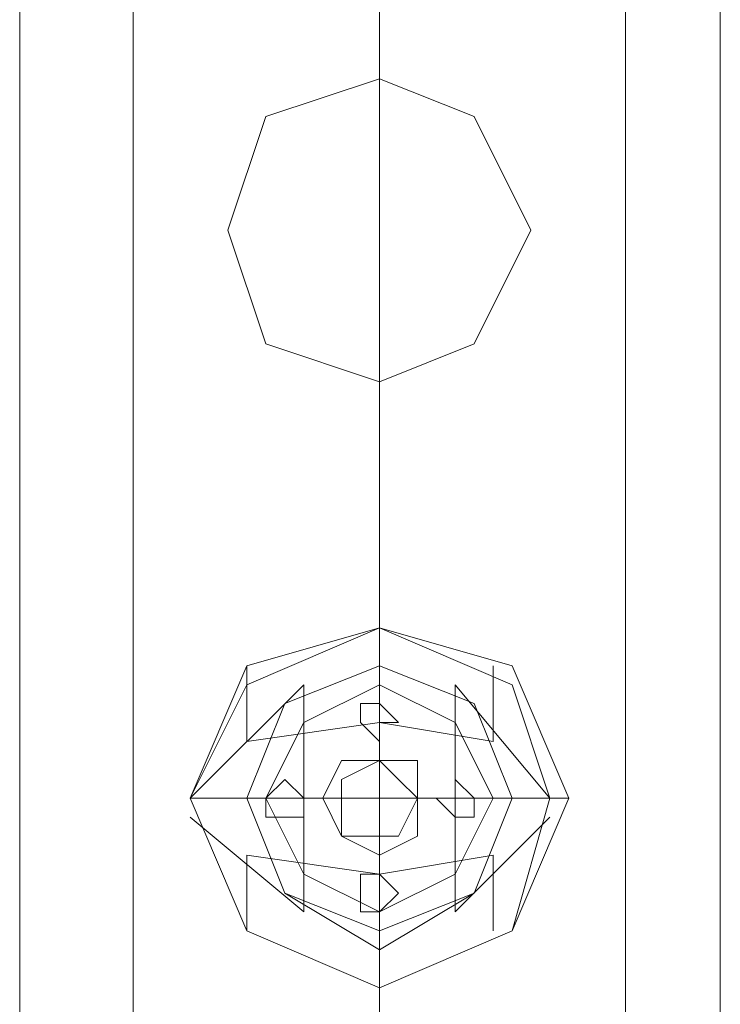
# Model space of a CAD drawing. Units: millimetres. Extents: x -1325 to 23262, y -7329 to 11113.
# Drawn here: x -26 to 34, y 3985 to 4070 of the extents above; entities that cross this region are included whole.
import ezdxf

# ---------------------------------------------------------------- set-up
doc = ezdxf.new("R2010")
doc.units = ezdxf.units.MM
doc.header["$MEASUREMENT"] = 0

# ---------------------------------------------------------------- blocks, each defined once
blk = doc.blocks.new('WMF0')
at = {"color": 7, "lineweight": 0}
for points in [[(4.521193, -2.656277), (4.521193, -8.268624)], [(4.521193, -8.268624), (4.521193, -2.656277)], [(4.543647, -4.367654), (4.543647, -6.557247)], [(4.543647, -6.557247), (4.543647, -4.367654)], [(4.532723, -4.660166), (4.532723, -4.658953)], [(4.532723, -4.660166), (4.532723, -4.658953)], [(4.532723, -4.660166), (4.532723, -4.658953)], [(4.532723, -4.660166), (4.532723, -4.658953)], [(4.532723, -4.660166), (4.532723, -4.658953)], [(4.532723, -4.660166), (4.532723, -4.658953)], [(4.532723, -4.660166), (4.532723, -4.658953)], [(4.532723, -4.660166), (4.532723, -4.658953)], [(4.528475, -4.662594), (4.528475, -4.660166)], [(4.528475, -4.662594), (4.528475, -4.660166)], [(4.528475, -4.662594), (4.528475, -4.660166)], [(4.528475, -4.662594), (4.528475, -4.660166)], [(4.528475, -4.662594), (4.528475, -4.660166)], [(4.528475, -4.662594), (4.528475, -4.660166)], [(4.528475, -4.662594), (4.528475, -4.660166)], [(4.528475, -4.662594), (4.528475, -4.660166)], [(4.532723, -4.668662), (4.532723, -4.664414), (4.532723, -4.660166)], [(4.532723, -4.668662), (4.532723, -4.664414), (4.532723, -4.660166)], [(4.532723, -4.668662), (4.532723, -4.664414), (4.532723, -4.660166)], [(4.532723, -4.668662), (4.532723, -4.664414), (4.532723, -4.660166)], [(4.536364, -4.662594), (4.536364, -4.660166)], [(4.536364, -4.662594), (4.536364, -4.660166)], [(4.536364, -4.662594), (4.536364, -4.660166)], [(4.536364, -4.662594), (4.536364, -4.660166)], [(4.536364, -4.662594), (4.536364, -4.660166)], [(4.536364, -4.662594), (4.536364, -4.660166)], [(4.536364, -4.662594), (4.536364, -4.660166)], [(4.536364, -4.662594), (4.536364, -4.660166)], [(4.530296, -4.660773), (4.526655, -4.664414)], [(4.530296, -4.660773), (4.526655, -4.664414)], [(4.526655, -4.664414), (4.530296, -4.660773)], [(4.530296, -4.660773), (4.526655, -4.664414)], [(4.530296, -4.660773), (4.526655, -4.664414)], [(4.530296, -4.660773), (4.526655, -4.664414)], [(4.526655, -4.664414), (4.530296, -4.660773)], [(4.530296, -4.660773), (4.526655, -4.664414)], [(4.530296, -4.668056), (4.530296, -4.664414), (4.530296, -4.660773)], [(4.530296, -4.668056), (4.530296, -4.664414), (4.530296, -4.660773)], [(4.530296, -4.668056), (4.530296, -4.664414), (4.530296, -4.660773)], [(4.530296, -4.668056), (4.530296, -4.664414), (4.530296, -4.660773)], [(4.532723, -4.660773), (4.532723, -4.663201)], [(4.532723, -4.660773), (4.532723, -4.663201)], [(4.532723, -4.660773), (4.532723, -4.663201)], [(4.532723, -4.660773), (4.532723, -4.663201)], [(4.535151, -4.668056), (4.535151, -4.664414), (4.535151, -4.660773)], [(4.538185, -4.664414), (4.535151, -4.660773)], [(4.538185, -4.664414), (4.535151, -4.660773)], [(4.535151, -4.668056), (4.535151, -4.664414), (4.535151, -4.660773)], [(4.535151, -4.660773), (4.538185, -4.664414)], [(4.538185, -4.664414), (4.535151, -4.660773)], [(4.535151, -4.668056), (4.535151, -4.664414), (4.535151, -4.660773)], [(4.538185, -4.664414), (4.535151, -4.660773)], [(4.538185, -4.664414), (4.535151, -4.660773)], [(4.535151, -4.668056), (4.535151, -4.664414), (4.535151, -4.660773)], [(4.535151, -4.660773), (4.538185, -4.664414)], [(4.538185, -4.664414), (4.535151, -4.660773)], [(4.536364, -4.662594), (4.532723, -4.661987), (4.528475, -4.662594)], [(4.536364, -4.662594), (4.532723, -4.661987), (4.528475, -4.662594)], [(4.536364, -4.662594), (4.532723, -4.661987), (4.528475, -4.662594)], [(4.536364, -4.662594), (4.532723, -4.661987), (4.528475, -4.662594)], [(4.528475, -4.664414), (4.526655, -4.664414)], [(4.528475, -4.664414), (4.526655, -4.664414)], [(4.526655, -4.664414), (4.528475, -4.664414)], [(4.528475, -4.664414), (4.526655, -4.664414)], [(4.528475, -4.664414), (4.526655, -4.664414)], [(4.528475, -4.664414), (4.526655, -4.664414)], [(4.526655, -4.664414), (4.528475, -4.664414)], [(4.528475, -4.664414), (4.526655, -4.664414)], [(4.536971, -4.664414), (4.532723, -4.664414), (4.528475, -4.664414)], [(4.536971, -4.664414), (4.532723, -4.664414), (4.528475, -4.664414)], [(4.536971, -4.664414), (4.532723, -4.664414), (4.528475, -4.664414)], [(4.536971, -4.664414), (4.532723, -4.664414), (4.528475, -4.664414)], [(4.529082, -4.664414), (4.531509, -4.664414)], [(4.529082, -4.664414), (4.531509, -4.664414)], [(4.529082, -4.664414), (4.531509, -4.664414)], [(4.529082, -4.664414), (4.531509, -4.664414)], [(4.536364, -4.664414), (4.533937, -4.664414)], [(4.536364, -4.664414), (4.533937, -4.664414)], [(4.536364, -4.664414), (4.533937, -4.664414)], [(4.536364, -4.664414), (4.533937, -4.664414)], [(4.538185, -4.664414), (4.536971, -4.664414)], [(4.538185, -4.664414), (4.536971, -4.664414)], [(4.536971, -4.664414), (4.538185, -4.664414)], [(4.538185, -4.664414), (4.536971, -4.664414)], [(4.538185, -4.664414), (4.536971, -4.664414)], [(4.538185, -4.664414), (4.536971, -4.664414)], [(4.536971, -4.664414), (4.538185, -4.664414)], [(4.538185, -4.664414), (4.536971, -4.664414)], [(4.538792, -4.664414), (4.538185, -4.664414)], [(4.538792, -4.664414), (4.538185, -4.664414)], [(4.538792, -4.664414), (4.538185, -4.664414)], [(4.538792, -4.664414), (4.538185, -4.664414)], [(4.538792, -4.664414), (4.538185, -4.664414)], [(4.538792, -4.664414), (4.538185, -4.664414)], [(4.538792, -4.664414), (4.538185, -4.664414)], [(4.538792, -4.664414), (4.538185, -4.664414)], [(4.530296, -4.668056), (4.526655, -4.665021)], [(4.530296, -4.668056), (4.526655, -4.665021)], [(4.526655, -4.665021), (4.530296, -4.668056)], [(4.530296, -4.668056), (4.526655, -4.665021)], [(4.530296, -4.668056), (4.526655, -4.665021)], [(4.530296, -4.668056), (4.526655, -4.665021)], [(4.526655, -4.665021), (4.530296, -4.668056)], [(4.530296, -4.668056), (4.526655, -4.665021)], [(4.538185, -4.665021), (4.535151, -4.668056)], [(4.538185, -4.665021), (4.535151, -4.668056)], [(4.535151, -4.668056), (4.538185, -4.665021)], [(4.538185, -4.665021), (4.535151, -4.668056)], [(4.538185, -4.665021), (4.535151, -4.668056)], [(4.538185, -4.665021), (4.535151, -4.668056)], [(4.535151, -4.668056), (4.538185, -4.665021)], [(4.538185, -4.665021), (4.535151, -4.668056)], [(4.532723, -4.668056), (4.532723, -4.665628)], [(4.532723, -4.668056), (4.532723, -4.665628)], [(4.532723, -4.668056), (4.532723, -4.665628)], [(4.532723, -4.668056), (4.532723, -4.665628)], [(4.536364, -4.666235), (4.532723, -4.666842), (4.528475, -4.666235)], [(4.528475, -4.668662), (4.528475, -4.666235)], [(4.528475, -4.668662), (4.528475, -4.666235)], [(4.536364, -4.666235), (4.532723, -4.666842), (4.528475, -4.666235)], [(4.528475, -4.668662), (4.528475, -4.666235)], [(4.528475, -4.668662), (4.528475, -4.666235)], [(4.536364, -4.666235), (4.532723, -4.666842), (4.528475, -4.666235)], [(4.528475, -4.668662), (4.528475, -4.666235)], [(4.528475, -4.668662), (4.528475, -4.666235)], [(4.536364, -4.666235), (4.532723, -4.666842), (4.528475, -4.666235)], [(4.528475, -4.668662), (4.528475, -4.666235)], [(4.528475, -4.668662), (4.528475, -4.666235)], [(4.536364, -4.668662), (4.536364, -4.666235)], [(4.536364, -4.668662), (4.536364, -4.666235)], [(4.536364, -4.668662), (4.536364, -4.666235)], [(4.536364, -4.668662), (4.536364, -4.666235)], [(4.536364, -4.668662), (4.536364, -4.666235)], [(4.536364, -4.668662), (4.536364, -4.666235)], [(4.536364, -4.668662), (4.536364, -4.666235)], [(4.536364, -4.668662), (4.536364, -4.666235)], [(4.532723, -4.669269), (4.532723, -4.668662)], [(4.532723, -4.668662), (4.532723, -4.669269)], [(4.532723, -4.669269), (4.532723, -4.668662)], [(4.532723, -4.668662), (4.532723, -4.669269)], [(4.532723, -4.669269), (4.532723, -4.668662)], [(4.532723, -4.668662), (4.532723, -4.669269)], [(4.532723, -4.669269), (4.532723, -4.668662)], [(4.532723, -4.668662), (4.532723, -4.669269)], [(4.532723, -4.670483), (4.532723, -4.669269)], [(4.532723, -4.670483), (4.532723, -4.669269)], [(4.532723, -4.670483), (4.532723, -4.669269)], [(4.532723, -4.670483), (4.532723, -4.669269)], [(4.532723, -4.670483), (4.532723, -4.669269)], [(4.532723, -4.670483), (4.532723, -4.669269)], [(4.532723, -4.670483), (4.532723, -4.669269)], [(4.532723, -4.670483), (4.532723, -4.669269)]]:
    blk.add_lwpolyline(points, dxfattribs=at)
at = {"color": 1, "lineweight": 0}
for points in [[(4.524834, -4.673517), (4.524834, -3.893688)], [(4.524834, -4.673517), (4.524834, -3.893688)], [(4.524834, -3.893688), (4.524834, -4.673517)], [(4.524834, -3.893688), (4.524834, -4.673517)], [(4.524834, -3.893688), (4.524834, -4.673517)], [(4.532723, -4.673517), (4.532723, -3.893688)], [(4.532723, -4.673517), (4.532723, -3.893688)], [(4.532723, -4.673517), (4.532723, -3.893688)], [(4.532723, -4.673517), (4.532723, -3.893688)], [(4.532723, -3.893688), (4.532723, -4.673517)], [(4.532723, -3.893688), (4.532723, -4.673517)], [(4.532723, -3.893688), (4.532723, -4.673517)], [(4.532723, -3.893688), (4.532723, -4.673517)], [(4.532723, -3.893688), (4.532723, -4.673517)], [(4.532723, -3.893688), (4.532723, -4.673517)], [(4.540613, -4.673517), (4.540613, -3.893688)], [(4.540613, -4.673517), (4.540613, -3.893688)], [(4.540613, -3.893688), (4.540613, -4.673517)], [(4.540613, -3.893688), (4.540613, -4.673517)], [(4.540613, -3.893688), (4.540613, -4.673517)], [(4.532723, -4.279658), (4.532723, -4.468395), (4.532723, -4.673517)], [(4.524834, -4.283906), (4.524834, -4.470822), (4.524834, -4.673517)], [(4.540613, -4.283906), (4.540613, -4.470822), (4.540613, -4.673517)], [(4.532723, -4.288154), (4.532723, -4.47325), (4.532723, -4.673517)]]:
    blk.add_lwpolyline(points, dxfattribs=at)
for points in [[(4.532723, -4.651063), (4.535758, -4.649849), (4.537578, -4.646208), (4.535758, -4.642567), (4.532723, -4.641353), (4.529082, -4.642567), (4.527868, -4.646208), (4.529082, -4.649849), (4.532723, -4.651063)], [(4.532723, -4.641353), (4.535758, -4.642567), (4.537578, -4.646208), (4.535758, -4.649849), (4.532723, -4.651063), (4.529082, -4.649849), (4.527868, -4.646208), (4.529082, -4.642567), (4.532723, -4.641353)], [(4.532723, -4.641353), (4.535758, -4.642567), (4.537578, -4.646208), (4.535758, -4.649849), (4.532723, -4.651063), (4.529082, -4.649849), (4.527868, -4.646208), (4.529082, -4.642567), (4.532723, -4.641353)], [(4.532723, -4.651063), (4.535758, -4.649849), (4.537578, -4.646208), (4.535758, -4.642567), (4.532723, -4.641353), (4.529082, -4.642567), (4.527868, -4.646208), (4.529082, -4.649849), (4.532723, -4.651063)], [(4.537578, -4.646208), (4.535758, -4.649849), (4.532723, -4.651063), (4.529082, -4.649849), (4.527868, -4.646208), (4.529082, -4.642567), (4.532723, -4.641353), (4.535758, -4.642567), (4.537578, -4.646208)], [(4.527868, -4.646208), (4.529082, -4.649849), (4.532723, -4.651063), (4.535758, -4.649849), (4.537578, -4.646208), (4.535758, -4.642567), (4.532723, -4.641353), (4.529082, -4.642567), (4.527868, -4.646208)], [(4.536971, -4.664414), (4.535758, -4.667449), (4.532723, -4.668662), (4.529689, -4.667449), (4.528475, -4.664414), (4.529689, -4.66138), (4.532723, -4.660166), (4.535758, -4.66138), (4.536971, -4.664414)], [(4.536971, -4.664414), (4.535758, -4.667449), (4.532723, -4.668662), (4.529689, -4.667449), (4.528475, -4.664414), (4.529689, -4.66138), (4.532723, -4.660166), (4.535758, -4.66138), (4.536971, -4.664414)], [(4.536971, -4.664414), (4.535758, -4.667449), (4.532723, -4.668662), (4.529689, -4.667449), (4.528475, -4.664414), (4.529689, -4.66138), (4.532723, -4.660166), (4.535758, -4.66138), (4.536971, -4.664414)], [(4.536971, -4.664414), (4.535758, -4.667449), (4.532723, -4.668662), (4.529689, -4.667449), (4.528475, -4.664414), (4.529689, -4.66138), (4.532723, -4.660166), (4.535758, -4.66138), (4.536971, -4.664414)]]:
    blk.add_lwpolyline(points, close=True, dxfattribs=at)
at = {"color": 7, "lineweight": 0}
for points in [[(4.526655, -4.664414), (4.528475, -4.668662), (4.532723, -4.670483), (4.536971, -4.668662), (4.538792, -4.664414), (4.536971, -4.660166), (4.532723, -4.658953), (4.528475, -4.660166), (4.526655, -4.664414)], [(4.526655, -4.664414), (4.528475, -4.668662), (4.532723, -4.670483), (4.536971, -4.668662), (4.538792, -4.664414), (4.536971, -4.660166), (4.532723, -4.658953), (4.528475, -4.660166), (4.526655, -4.664414)], [(4.526655, -4.664414), (4.528475, -4.668662), (4.532723, -4.670483), (4.536971, -4.668662), (4.538792, -4.664414), (4.536971, -4.660166), (4.532723, -4.658953), (4.528475, -4.660166), (4.526655, -4.664414)], [(4.526655, -4.664414), (4.528475, -4.668662), (4.532723, -4.670483), (4.536971, -4.668662), (4.538185, -4.664414), (4.536971, -4.660773), (4.532723, -4.658953), (4.528475, -4.660773), (4.526655, -4.664414)], [(4.526655, -4.664414), (4.528475, -4.668662), (4.532723, -4.670483), (4.536971, -4.668662), (4.538792, -4.664414), (4.536971, -4.660166), (4.532723, -4.658953), (4.528475, -4.660166), (4.526655, -4.664414)], [(4.526655, -4.664414), (4.528475, -4.668662), (4.532723, -4.670483), (4.536971, -4.668662), (4.538185, -4.664414), (4.536971, -4.660773), (4.532723, -4.658953), (4.528475, -4.660773), (4.526655, -4.664414)], [(4.538792, -4.664414), (4.536971, -4.668662), (4.532723, -4.670483), (4.528475, -4.668662), (4.526655, -4.664414), (4.528475, -4.660166), (4.532723, -4.658953), (4.536971, -4.660166), (4.538792, -4.664414)], [(4.538185, -4.664414), (4.536971, -4.668662), (4.532723, -4.670483), (4.528475, -4.668662), (4.526655, -4.664414), (4.528475, -4.660773), (4.532723, -4.658953), (4.536971, -4.660773), (4.538185, -4.664414)], [(4.526655, -4.664414), (4.528475, -4.668662), (4.532723, -4.670483), (4.536971, -4.668662), (4.538792, -4.664414), (4.536971, -4.660166), (4.532723, -4.658953), (4.528475, -4.660166), (4.526655, -4.664414)], [(4.526655, -4.664414), (4.528475, -4.668662), (4.532723, -4.670483), (4.536971, -4.668662), (4.538792, -4.664414), (4.536971, -4.660166), (4.532723, -4.658953), (4.528475, -4.660166), (4.526655, -4.664414)], [(4.526655, -4.664414), (4.528475, -4.668662), (4.532723, -4.670483), (4.536971, -4.668662), (4.538792, -4.664414), (4.536971, -4.660166), (4.532723, -4.658953), (4.528475, -4.660166), (4.526655, -4.664414)], [(4.526655, -4.664414), (4.528475, -4.668662), (4.532723, -4.670483), (4.536971, -4.668662), (4.538185, -4.664414), (4.536971, -4.660773), (4.532723, -4.658953), (4.528475, -4.660773), (4.526655, -4.664414)], [(4.526655, -4.664414), (4.528475, -4.668662), (4.532723, -4.670483), (4.536971, -4.668662), (4.538792, -4.664414), (4.536971, -4.660166), (4.532723, -4.658953), (4.528475, -4.660166), (4.526655, -4.664414)], [(4.526655, -4.664414), (4.528475, -4.668662), (4.532723, -4.670483), (4.536971, -4.668662), (4.538792, -4.664414), (4.536971, -4.660166), (4.532723, -4.658953), (4.528475, -4.660166), (4.526655, -4.664414)], [(4.526655, -4.664414), (4.528475, -4.668662), (4.532723, -4.670483), (4.536971, -4.668662), (4.538792, -4.664414), (4.536971, -4.660166), (4.532723, -4.658953), (4.528475, -4.660166), (4.526655, -4.664414)], [(4.526655, -4.664414), (4.528475, -4.668662), (4.532723, -4.670483), (4.536971, -4.668662), (4.538792, -4.664414), (4.536971, -4.660166), (4.532723, -4.658953), (4.528475, -4.660166), (4.526655, -4.664414)], [(4.526655, -4.664414), (4.528475, -4.668662), (4.532723, -4.670483), (4.536971, -4.668662), (4.538792, -4.664414), (4.536971, -4.660166), (4.532723, -4.658953), (4.528475, -4.660166), (4.526655, -4.664414)], [(4.526655, -4.664414), (4.528475, -4.668662), (4.532723, -4.670483), (4.536971, -4.668662), (4.538792, -4.664414), (4.536971, -4.660166), (4.532723, -4.658953), (4.528475, -4.660166), (4.526655, -4.664414)], [(4.526655, -4.664414), (4.528475, -4.668662), (4.532723, -4.670483), (4.536971, -4.668662), (4.538792, -4.664414), (4.536971, -4.660166), (4.532723, -4.658953), (4.528475, -4.660166), (4.526655, -4.664414)], [(4.526655, -4.664414), (4.528475, -4.668662), (4.532723, -4.670483), (4.536971, -4.668662), (4.538185, -4.664414), (4.536971, -4.660773), (4.532723, -4.658953), (4.528475, -4.660773), (4.526655, -4.664414)], [(4.526655, -4.664414), (4.528475, -4.668662), (4.532723, -4.670483), (4.536971, -4.668662), (4.538792, -4.664414), (4.536971, -4.660166), (4.532723, -4.658953), (4.528475, -4.660166), (4.526655, -4.664414)], [(4.526655, -4.664414), (4.528475, -4.668662), (4.532723, -4.670483), (4.536971, -4.668662), (4.538185, -4.664414), (4.536971, -4.660773), (4.532723, -4.658953), (4.528475, -4.660773), (4.526655, -4.664414)], [(4.538792, -4.664414), (4.536971, -4.668662), (4.532723, -4.670483), (4.528475, -4.668662), (4.526655, -4.664414), (4.528475, -4.660166), (4.532723, -4.658953), (4.536971, -4.660166), (4.538792, -4.664414)], [(4.538185, -4.664414), (4.536971, -4.668662), (4.532723, -4.670483), (4.528475, -4.668662), (4.526655, -4.664414), (4.528475, -4.660773), (4.532723, -4.658953), (4.536971, -4.660773), (4.538185, -4.664414)], [(4.526655, -4.664414), (4.528475, -4.668662), (4.532723, -4.670483), (4.536971, -4.668662), (4.538792, -4.664414), (4.536971, -4.660166), (4.532723, -4.658953), (4.528475, -4.660166), (4.526655, -4.664414)], [(4.526655, -4.664414), (4.528475, -4.668662), (4.532723, -4.670483), (4.536971, -4.668662), (4.538792, -4.664414), (4.536971, -4.660166), (4.532723, -4.658953), (4.528475, -4.660166), (4.526655, -4.664414)], [(4.526655, -4.664414), (4.528475, -4.668662), (4.532723, -4.670483), (4.536971, -4.668662), (4.538792, -4.664414), (4.536971, -4.660166), (4.532723, -4.658953), (4.528475, -4.660166), (4.526655, -4.664414)], [(4.526655, -4.664414), (4.528475, -4.668662), (4.532723, -4.670483), (4.536971, -4.668662), (4.538185, -4.664414), (4.536971, -4.660773), (4.532723, -4.658953), (4.528475, -4.660773), (4.526655, -4.664414)], [(4.526655, -4.664414), (4.528475, -4.668662), (4.532723, -4.670483), (4.536971, -4.668662), (4.538792, -4.664414), (4.536971, -4.660166), (4.532723, -4.658953), (4.528475, -4.660166), (4.526655, -4.664414)], [(4.526655, -4.664414), (4.528475, -4.668662), (4.532723, -4.670483), (4.536971, -4.668662), (4.538792, -4.664414), (4.536971, -4.660166), (4.532723, -4.658953), (4.528475, -4.660166), (4.526655, -4.664414)], [(4.526655, -4.664414), (4.528475, -4.668662), (4.532723, -4.670483), (4.536971, -4.668662), (4.538792, -4.664414), (4.536971, -4.660166), (4.532723, -4.658953), (4.528475, -4.660166), (4.526655, -4.664414)], [(4.526655, -4.664414), (4.528475, -4.668662), (4.532723, -4.670483), (4.536971, -4.668662), (4.538792, -4.664414), (4.536971, -4.660166), (4.532723, -4.658953), (4.528475, -4.660166), (4.526655, -4.664414)], [(4.528475, -4.664414), (4.529689, -4.667449), (4.532723, -4.669269), (4.535758, -4.667449), (4.536971, -4.664414), (4.535758, -4.66138), (4.532723, -4.660166), (4.529689, -4.66138), (4.528475, -4.664414)], [(4.528475, -4.664414), (4.529689, -4.667449), (4.532723, -4.669269), (4.535758, -4.667449), (4.536971, -4.664414), (4.535758, -4.66138), (4.532723, -4.660166), (4.529689, -4.66138), (4.528475, -4.664414)], [(4.528475, -4.664414), (4.529689, -4.667449), (4.532723, -4.668662), (4.535758, -4.667449), (4.536971, -4.664414), (4.535758, -4.66138), (4.532723, -4.660166), (4.529689, -4.66138), (4.528475, -4.664414)], [(4.528475, -4.664414), (4.529689, -4.667449), (4.532723, -4.668662), (4.535758, -4.667449), (4.536971, -4.664414), (4.535758, -4.66138), (4.532723, -4.660166), (4.529689, -4.66138), (4.528475, -4.664414)], [(4.528475, -4.664414), (4.529689, -4.667449), (4.532723, -4.669269), (4.535758, -4.667449), (4.536971, -4.664414), (4.535758, -4.66138), (4.532723, -4.660166), (4.529689, -4.66138), (4.528475, -4.664414)], [(4.528475, -4.664414), (4.529689, -4.667449), (4.532723, -4.669269), (4.535758, -4.667449), (4.536971, -4.664414), (4.535758, -4.66138), (4.532723, -4.660166), (4.529689, -4.66138), (4.528475, -4.664414)], [(4.528475, -4.664414), (4.529689, -4.667449), (4.532723, -4.669269), (4.535758, -4.667449), (4.536971, -4.664414), (4.535758, -4.66138), (4.532723, -4.660166), (4.529689, -4.66138), (4.528475, -4.664414)], [(4.528475, -4.664414), (4.529689, -4.667449), (4.532723, -4.669269), (4.535758, -4.667449), (4.536971, -4.664414), (4.535758, -4.66138), (4.532723, -4.660166), (4.529689, -4.66138), (4.528475, -4.664414)], [(4.528475, -4.664414), (4.529689, -4.667449), (4.532723, -4.669269), (4.535758, -4.667449), (4.536971, -4.664414), (4.535758, -4.66138), (4.532723, -4.660166), (4.529689, -4.66138), (4.528475, -4.664414)], [(4.528475, -4.664414), (4.529689, -4.667449), (4.532723, -4.669269), (4.535758, -4.667449), (4.536971, -4.664414), (4.535758, -4.66138), (4.532723, -4.660166), (4.529689, -4.66138), (4.528475, -4.664414)], [(4.528475, -4.664414), (4.529689, -4.667449), (4.532723, -4.668662), (4.535758, -4.667449), (4.536971, -4.664414), (4.535758, -4.66138), (4.532723, -4.660166), (4.529689, -4.66138), (4.528475, -4.664414)], [(4.528475, -4.664414), (4.529689, -4.667449), (4.532723, -4.668662), (4.535758, -4.667449), (4.536971, -4.664414), (4.535758, -4.66138), (4.532723, -4.660166), (4.529689, -4.66138), (4.528475, -4.664414)], [(4.536971, -4.664414), (4.535758, -4.667449), (4.532723, -4.669269), (4.529689, -4.667449), (4.528475, -4.664414), (4.529689, -4.66138), (4.532723, -4.660166), (4.535758, -4.66138), (4.536971, -4.664414)], [(4.536971, -4.664414), (4.535758, -4.667449), (4.532723, -4.669269), (4.529689, -4.667449), (4.528475, -4.664414), (4.529689, -4.66138), (4.532723, -4.660166), (4.535758, -4.66138), (4.536971, -4.664414)], [(4.528475, -4.664414), (4.529689, -4.667449), (4.532723, -4.669269), (4.535758, -4.667449), (4.536971, -4.664414), (4.535758, -4.66138), (4.532723, -4.660166), (4.529689, -4.66138), (4.528475, -4.664414)], [(4.528475, -4.664414), (4.529689, -4.667449), (4.532723, -4.669269), (4.535758, -4.667449), (4.536971, -4.664414), (4.535758, -4.66138), (4.532723, -4.660166), (4.529689, -4.66138), (4.528475, -4.664414)], [(4.528475, -4.664414), (4.529689, -4.667449), (4.532723, -4.669269), (4.535758, -4.667449), (4.536971, -4.664414), (4.535758, -4.66138), (4.532723, -4.660166), (4.529689, -4.66138), (4.528475, -4.664414)], [(4.528475, -4.664414), (4.529689, -4.667449), (4.532723, -4.669269), (4.535758, -4.667449), (4.536971, -4.664414), (4.535758, -4.66138), (4.532723, -4.660166), (4.529689, -4.66138), (4.528475, -4.664414)], [(4.528475, -4.664414), (4.529689, -4.667449), (4.532723, -4.668662), (4.535758, -4.667449), (4.536971, -4.664414), (4.535758, -4.66138), (4.532723, -4.660166), (4.529689, -4.66138), (4.528475, -4.664414)], [(4.528475, -4.664414), (4.529689, -4.667449), (4.532723, -4.668662), (4.535758, -4.667449), (4.536971, -4.664414), (4.535758, -4.66138), (4.532723, -4.660166), (4.529689, -4.66138), (4.528475, -4.664414)], [(4.528475, -4.664414), (4.529689, -4.667449), (4.532723, -4.669269), (4.535758, -4.667449), (4.536971, -4.664414), (4.535758, -4.66138), (4.532723, -4.660166), (4.529689, -4.66138), (4.528475, -4.664414)], [(4.528475, -4.664414), (4.529689, -4.667449), (4.532723, -4.669269), (4.535758, -4.667449), (4.536971, -4.664414), (4.535758, -4.66138), (4.532723, -4.660166), (4.529689, -4.66138), (4.528475, -4.664414)], [(4.528475, -4.664414), (4.529689, -4.667449), (4.532723, -4.669269), (4.535758, -4.667449), (4.536971, -4.664414), (4.535758, -4.66138), (4.532723, -4.660166), (4.529689, -4.66138), (4.528475, -4.664414)], [(4.528475, -4.664414), (4.529689, -4.667449), (4.532723, -4.669269), (4.535758, -4.667449), (4.536971, -4.664414), (4.535758, -4.66138), (4.532723, -4.660166), (4.529689, -4.66138), (4.528475, -4.664414)], [(4.528475, -4.664414), (4.529689, -4.667449), (4.532723, -4.669269), (4.535758, -4.667449), (4.536971, -4.664414), (4.535758, -4.66138), (4.532723, -4.660166), (4.529689, -4.66138), (4.528475, -4.664414)], [(4.528475, -4.664414), (4.529689, -4.667449), (4.532723, -4.669269), (4.535758, -4.667449), (4.536971, -4.664414), (4.535758, -4.66138), (4.532723, -4.660166), (4.529689, -4.66138), (4.528475, -4.664414)], [(4.528475, -4.664414), (4.529689, -4.667449), (4.532723, -4.668662), (4.535758, -4.667449), (4.536971, -4.664414), (4.535758, -4.66138), (4.532723, -4.660166), (4.529689, -4.66138), (4.528475, -4.664414)], [(4.528475, -4.664414), (4.529689, -4.667449), (4.532723, -4.668662), (4.535758, -4.667449), (4.536971, -4.664414), (4.535758, -4.66138), (4.532723, -4.660166), (4.529689, -4.66138), (4.528475, -4.664414)], [(4.536971, -4.664414), (4.535758, -4.667449), (4.532723, -4.669269), (4.529689, -4.667449), (4.528475, -4.664414), (4.529689, -4.66138), (4.532723, -4.660166), (4.535758, -4.66138), (4.536971, -4.664414)], [(4.536971, -4.664414), (4.535758, -4.667449), (4.532723, -4.669269), (4.529689, -4.667449), (4.528475, -4.664414), (4.529689, -4.66138), (4.532723, -4.660166), (4.535758, -4.66138), (4.536971, -4.664414)], [(4.528475, -4.664414), (4.529689, -4.667449), (4.532723, -4.669269), (4.535758, -4.667449), (4.536971, -4.664414), (4.535758, -4.66138), (4.532723, -4.660166), (4.529689, -4.66138), (4.528475, -4.664414)], [(4.528475, -4.664414), (4.529689, -4.667449), (4.532723, -4.669269), (4.535758, -4.667449), (4.536971, -4.664414), (4.535758, -4.66138), (4.532723, -4.660166), (4.529689, -4.66138), (4.528475, -4.664414)], [(4.529082, -4.664414), (4.530296, -4.666842), (4.532723, -4.668056), (4.535151, -4.666842), (4.536364, -4.664414), (4.535151, -4.661987), (4.532723, -4.660773), (4.530296, -4.661987), (4.529082, -4.664414)], [(4.529082, -4.664414), (4.530296, -4.666842), (4.532723, -4.668056), (4.535151, -4.666842), (4.536364, -4.664414), (4.535151, -4.661987), (4.532723, -4.660773), (4.530296, -4.661987), (4.529082, -4.664414)], [(4.529082, -4.664414), (4.530296, -4.666842), (4.532723, -4.668056), (4.535151, -4.666842), (4.536364, -4.664414), (4.535151, -4.661987), (4.532723, -4.660773), (4.530296, -4.661987), (4.529082, -4.664414)], [(4.529082, -4.664414), (4.530296, -4.666842), (4.532723, -4.668056), (4.535151, -4.666842), (4.536364, -4.664414), (4.535151, -4.661987), (4.532723, -4.660773), (4.530296, -4.661987), (4.529082, -4.664414)], [(4.529082, -4.664414), (4.530296, -4.666842), (4.532723, -4.668056), (4.535151, -4.666842), (4.536364, -4.664414), (4.535151, -4.661987), (4.532723, -4.660773), (4.530296, -4.661987), (4.529082, -4.664414)], [(4.529082, -4.664414), (4.530296, -4.666842), (4.532723, -4.668056), (4.535151, -4.666842), (4.536364, -4.664414), (4.535151, -4.661987), (4.532723, -4.660773), (4.530296, -4.661987), (4.529082, -4.664414)], [(4.529082, -4.664414), (4.530296, -4.666842), (4.532723, -4.668056), (4.535151, -4.666842), (4.536364, -4.664414), (4.535151, -4.661987), (4.532723, -4.660773), (4.530296, -4.661987), (4.529082, -4.664414)], [(4.529082, -4.664414), (4.530296, -4.666842), (4.532723, -4.668056), (4.535151, -4.666842), (4.536364, -4.664414), (4.535151, -4.661987), (4.532723, -4.660773), (4.530296, -4.661987), (4.529082, -4.664414)], [(4.53333, -4.661987), (4.532723, -4.661987), (4.532723, -4.662594), (4.532116, -4.661987), (4.532116, -4.66138), (4.532723, -4.66138), (4.53333, -4.661987)], [(4.532116, -4.661987), (4.532723, -4.662594), (4.532723, -4.661987), (4.53333, -4.661987), (4.532723, -4.66138), (4.532116, -4.66138), (4.532116, -4.661987)], [(4.53333, -4.661987), (4.532723, -4.661987), (4.532723, -4.662594), (4.532116, -4.661987), (4.532116, -4.66138), (4.532723, -4.66138), (4.53333, -4.661987)], [(4.532116, -4.661987), (4.532723, -4.662594), (4.532723, -4.661987), (4.53333, -4.661987), (4.532723, -4.66138), (4.532116, -4.66138), (4.532116, -4.661987)], [(4.532116, -4.661987), (4.532723, -4.662594), (4.532723, -4.661987), (4.53333, -4.661987), (4.532723, -4.66138), (4.532116, -4.66138), (4.532116, -4.661987)], [(4.53333, -4.661987), (4.532723, -4.661987), (4.532723, -4.662594), (4.532116, -4.661987), (4.532116, -4.66138), (4.532723, -4.66138), (4.53333, -4.661987)], [(4.53333, -4.661987), (4.532723, -4.661987), (4.532723, -4.662594), (4.532116, -4.661987), (4.532116, -4.66138), (4.532723, -4.66138), (4.53333, -4.661987)], [(4.532116, -4.661987), (4.532723, -4.662594), (4.532723, -4.661987), (4.53333, -4.661987), (4.532723, -4.66138), (4.532116, -4.66138), (4.532116, -4.661987)], [(4.53333, -4.661987), (4.532723, -4.661987), (4.532723, -4.662594), (4.532116, -4.661987), (4.532116, -4.66138), (4.532723, -4.66138), (4.53333, -4.661987)], [(4.532116, -4.661987), (4.532723, -4.662594), (4.532723, -4.661987), (4.53333, -4.661987), (4.532723, -4.66138), (4.532116, -4.66138), (4.532116, -4.661987)], [(4.53333, -4.661987), (4.532723, -4.661987), (4.532723, -4.662594), (4.532116, -4.661987), (4.532116, -4.66138), (4.532723, -4.66138), (4.53333, -4.661987)], [(4.532116, -4.661987), (4.532723, -4.662594), (4.532723, -4.661987), (4.53333, -4.661987), (4.532723, -4.66138), (4.532116, -4.66138), (4.532116, -4.661987)], [(4.532116, -4.661987), (4.532723, -4.662594), (4.532723, -4.661987), (4.53333, -4.661987), (4.532723, -4.66138), (4.532116, -4.66138), (4.532116, -4.661987)], [(4.53333, -4.661987), (4.532723, -4.661987), (4.532723, -4.662594), (4.532116, -4.661987), (4.532116, -4.66138), (4.532723, -4.66138), (4.53333, -4.661987)], [(4.53333, -4.661987), (4.532723, -4.661987), (4.532723, -4.662594), (4.532116, -4.661987), (4.532116, -4.66138), (4.532723, -4.66138), (4.53333, -4.661987)], [(4.532116, -4.661987), (4.532723, -4.662594), (4.532723, -4.661987), (4.53333, -4.661987), (4.532723, -4.66138), (4.532116, -4.66138), (4.532116, -4.661987)], [(4.533937, -4.664414), (4.533937, -4.665628), (4.532723, -4.666235), (4.531509, -4.665628), (4.530903, -4.664414), (4.531509, -4.663201), (4.532723, -4.663201), (4.533937, -4.663201), (4.533937, -4.664414)], [(4.530903, -4.664414), (4.531509, -4.665628), (4.532723, -4.666235), (4.533937, -4.665628), (4.533937, -4.664414), (4.533937, -4.663201), (4.532723, -4.663201), (4.531509, -4.663201), (4.530903, -4.664414)], [(4.530903, -4.664414), (4.531509, -4.665628), (4.532723, -4.666235), (4.533937, -4.665628), (4.533937, -4.664414), (4.533937, -4.663201), (4.532723, -4.663201), (4.531509, -4.663201), (4.530903, -4.664414)], [(4.530903, -4.664414), (4.531509, -4.665628), (4.532723, -4.666235), (4.533937, -4.665628), (4.533937, -4.664414), (4.533937, -4.663201), (4.532723, -4.663201), (4.531509, -4.663201), (4.530903, -4.664414)], [(4.530903, -4.664414), (4.531509, -4.665628), (4.532723, -4.666235), (4.533937, -4.665628), (4.533937, -4.664414), (4.533937, -4.663201), (4.532723, -4.663201), (4.531509, -4.663201), (4.530903, -4.664414)], [(4.530903, -4.664414), (4.531509, -4.665628), (4.532723, -4.666235), (4.533937, -4.665628), (4.533937, -4.664414), (4.533937, -4.663201), (4.532723, -4.663201), (4.531509, -4.663201), (4.530903, -4.664414)], [(4.533937, -4.664414), (4.533937, -4.665628), (4.532723, -4.666235), (4.531509, -4.665628), (4.530903, -4.664414), (4.531509, -4.663201), (4.532723, -4.663201), (4.533937, -4.663201), (4.533937, -4.664414)], [(4.533937, -4.664414), (4.533937, -4.665628), (4.532723, -4.666235), (4.531509, -4.665628), (4.530903, -4.664414), (4.531509, -4.663201), (4.532723, -4.663201), (4.533937, -4.663201), (4.533937, -4.664414)], [(4.533937, -4.664414), (4.533937, -4.665628), (4.532723, -4.666235), (4.531509, -4.665628), (4.530903, -4.664414), (4.531509, -4.663201), (4.532723, -4.663201), (4.533937, -4.663201), (4.533937, -4.664414)], [(4.530903, -4.664414), (4.531509, -4.665628), (4.532723, -4.666235), (4.533937, -4.665628), (4.533937, -4.664414), (4.533937, -4.663201), (4.532723, -4.663201), (4.531509, -4.663201), (4.530903, -4.664414)], [(4.530903, -4.664414), (4.531509, -4.665628), (4.532723, -4.666235), (4.533937, -4.665628), (4.533937, -4.664414), (4.533937, -4.663201), (4.532723, -4.663201), (4.531509, -4.663201), (4.530903, -4.664414)], [(4.530903, -4.664414), (4.531509, -4.665628), (4.532723, -4.666235), (4.533937, -4.665628), (4.533937, -4.664414), (4.533937, -4.663201), (4.532723, -4.663201), (4.531509, -4.663201), (4.530903, -4.664414)], [(4.533937, -4.664414), (4.533937, -4.665628), (4.532723, -4.666235), (4.531509, -4.665628), (4.530903, -4.664414), (4.531509, -4.663201), (4.532723, -4.663201), (4.533937, -4.663201), (4.533937, -4.664414)], [(4.530903, -4.664414), (4.531509, -4.665628), (4.532723, -4.666235), (4.533937, -4.665628), (4.533937, -4.664414), (4.533937, -4.663201), (4.532723, -4.663201), (4.531509, -4.663201), (4.530903, -4.664414)], [(4.533937, -4.664414), (4.533937, -4.665628), (4.532723, -4.666235), (4.531509, -4.665628), (4.530903, -4.664414), (4.531509, -4.663201), (4.532723, -4.663201), (4.533937, -4.663201), (4.533937, -4.664414)], [(4.530903, -4.664414), (4.531509, -4.665628), (4.532723, -4.666235), (4.533937, -4.665628), (4.533937, -4.664414), (4.533937, -4.663201), (4.532723, -4.663201), (4.531509, -4.663201), (4.530903, -4.664414)], [(4.533937, -4.664414), (4.533937, -4.665628), (4.532723, -4.666235), (4.531509, -4.665628), (4.530903, -4.664414), (4.531509, -4.663201), (4.532723, -4.663201), (4.533937, -4.663201), (4.533937, -4.664414)], [(4.530903, -4.664414), (4.531509, -4.665628), (4.532723, -4.666235), (4.533937, -4.665628), (4.533937, -4.664414), (4.533937, -4.663201), (4.532723, -4.663201), (4.531509, -4.663201), (4.530903, -4.664414)], [(4.530903, -4.664414), (4.531509, -4.665628), (4.532723, -4.666235), (4.533937, -4.665628), (4.533937, -4.664414), (4.533937, -4.663201), (4.532723, -4.663201), (4.531509, -4.663201), (4.530903, -4.664414)], [(4.530903, -4.664414), (4.531509, -4.665628), (4.532723, -4.666235), (4.533937, -4.665628), (4.533937, -4.664414), (4.533937, -4.663201), (4.532723, -4.663201), (4.531509, -4.663201), (4.530903, -4.664414)], [(4.530903, -4.664414), (4.531509, -4.665628), (4.532723, -4.666235), (4.533937, -4.665628), (4.533937, -4.664414), (4.533937, -4.663201), (4.532723, -4.663201), (4.531509, -4.663201), (4.530903, -4.664414)], [(4.530903, -4.664414), (4.531509, -4.665628), (4.532723, -4.666235), (4.533937, -4.665628), (4.533937, -4.664414), (4.533937, -4.663201), (4.532723, -4.663201), (4.531509, -4.663201), (4.530903, -4.664414)], [(4.533937, -4.664414), (4.533937, -4.665628), (4.532723, -4.666235), (4.531509, -4.665628), (4.530903, -4.664414), (4.531509, -4.663201), (4.532723, -4.663201), (4.533937, -4.663201), (4.533937, -4.664414)], [(4.533937, -4.664414), (4.533937, -4.665628), (4.532723, -4.666235), (4.531509, -4.665628), (4.530903, -4.664414), (4.531509, -4.663201), (4.532723, -4.663201), (4.533937, -4.663201), (4.533937, -4.664414)], [(4.533937, -4.664414), (4.533937, -4.665628), (4.532723, -4.666235), (4.531509, -4.665628), (4.530903, -4.664414), (4.531509, -4.663201), (4.532723, -4.663201), (4.533937, -4.663201), (4.533937, -4.664414)], [(4.530903, -4.664414), (4.531509, -4.665628), (4.532723, -4.666235), (4.533937, -4.665628), (4.533937, -4.664414), (4.533937, -4.663201), (4.532723, -4.663201), (4.531509, -4.663201), (4.530903, -4.664414)], [(4.530903, -4.664414), (4.531509, -4.665628), (4.532723, -4.666235), (4.533937, -4.665628), (4.533937, -4.664414), (4.533937, -4.663201), (4.532723, -4.663201), (4.531509, -4.663201), (4.530903, -4.664414)], [(4.530903, -4.664414), (4.531509, -4.665628), (4.532723, -4.666235), (4.533937, -4.665628), (4.533937, -4.664414), (4.533937, -4.663201), (4.532723, -4.663201), (4.531509, -4.663201), (4.530903, -4.664414)], [(4.533937, -4.664414), (4.533937, -4.665628), (4.532723, -4.666235), (4.531509, -4.665628), (4.530903, -4.664414), (4.531509, -4.663201), (4.532723, -4.663201), (4.533937, -4.663201), (4.533937, -4.664414)], [(4.530903, -4.664414), (4.531509, -4.665628), (4.532723, -4.666235), (4.533937, -4.665628), (4.533937, -4.664414), (4.533937, -4.663201), (4.532723, -4.663201), (4.531509, -4.663201), (4.530903, -4.664414)], [(4.533937, -4.664414), (4.533937, -4.665628), (4.532723, -4.666235), (4.531509, -4.665628), (4.530903, -4.664414), (4.531509, -4.663201), (4.532723, -4.663201), (4.533937, -4.663201), (4.533937, -4.664414)], [(4.530903, -4.664414), (4.531509, -4.665628), (4.532723, -4.666235), (4.533937, -4.665628), (4.533937, -4.664414), (4.533937, -4.663201), (4.532723, -4.663201), (4.531509, -4.663201), (4.530903, -4.664414)], [(4.531509, -4.664414), (4.531509, -4.665628), (4.532723, -4.665628), (4.53333, -4.665628), (4.533937, -4.664414), (4.53333, -4.663807), (4.532723, -4.663201), (4.531509, -4.663807), (4.531509, -4.664414)], [(4.531509, -4.664414), (4.531509, -4.665628), (4.532723, -4.665628), (4.53333, -4.665628), (4.533937, -4.664414), (4.53333, -4.663807), (4.532723, -4.663201), (4.531509, -4.663807), (4.531509, -4.664414)], [(4.531509, -4.664414), (4.531509, -4.665628), (4.532723, -4.665628), (4.53333, -4.665628), (4.533937, -4.664414), (4.53333, -4.663807), (4.532723, -4.663201), (4.531509, -4.663807), (4.531509, -4.664414)], [(4.531509, -4.664414), (4.531509, -4.665628), (4.532723, -4.665628), (4.53333, -4.665628), (4.533937, -4.664414), (4.53333, -4.663807), (4.532723, -4.663201), (4.531509, -4.663807), (4.531509, -4.664414)], [(4.530296, -4.664414), (4.530296, -4.665021), (4.529689, -4.665021), (4.529082, -4.665021), (4.529082, -4.664414), (4.529689, -4.663807), (4.530296, -4.664414)], [(4.529082, -4.664414), (4.529082, -4.665021), (4.529689, -4.665021), (4.530296, -4.665021), (4.530296, -4.664414), (4.529689, -4.663807), (4.529082, -4.664414)], [(4.530296, -4.664414), (4.530296, -4.665021), (4.529689, -4.665021), (4.529082, -4.665021), (4.529082, -4.664414), (4.529689, -4.663807), (4.530296, -4.664414)], [(4.529082, -4.664414), (4.529082, -4.665021), (4.529689, -4.665021), (4.530296, -4.665021), (4.530296, -4.664414), (4.529689, -4.663807), (4.529082, -4.664414)], [(4.529082, -4.664414), (4.529082, -4.665021), (4.529689, -4.665021), (4.530296, -4.665021), (4.530296, -4.664414), (4.529689, -4.663807), (4.529082, -4.664414)], [(4.530296, -4.664414), (4.530296, -4.665021), (4.529689, -4.665021), (4.529082, -4.665021), (4.529082, -4.664414), (4.529689, -4.663807), (4.530296, -4.664414)], [(4.530296, -4.664414), (4.530296, -4.665021), (4.529689, -4.665021), (4.529082, -4.665021), (4.529082, -4.664414), (4.529689, -4.663807), (4.530296, -4.664414)], [(4.529082, -4.664414), (4.529082, -4.665021), (4.529689, -4.665021), (4.530296, -4.665021), (4.530296, -4.664414), (4.529689, -4.663807), (4.529082, -4.664414)], [(4.530296, -4.664414), (4.530296, -4.665021), (4.529689, -4.665021), (4.529082, -4.665021), (4.529082, -4.664414), (4.529689, -4.663807), (4.530296, -4.664414)], [(4.529082, -4.664414), (4.529082, -4.665021), (4.529689, -4.665021), (4.530296, -4.665021), (4.530296, -4.664414), (4.529689, -4.663807), (4.529082, -4.664414)], [(4.530296, -4.664414), (4.530296, -4.665021), (4.529689, -4.665021), (4.529082, -4.665021), (4.529082, -4.664414), (4.529689, -4.663807), (4.530296, -4.664414)], [(4.529082, -4.664414), (4.529082, -4.665021), (4.529689, -4.665021), (4.530296, -4.665021), (4.530296, -4.664414), (4.529689, -4.663807), (4.529082, -4.664414)], [(4.529082, -4.664414), (4.529082, -4.665021), (4.529689, -4.665021), (4.530296, -4.665021), (4.530296, -4.664414), (4.529689, -4.663807), (4.529082, -4.664414)], [(4.530296, -4.664414), (4.530296, -4.665021), (4.529689, -4.665021), (4.529082, -4.665021), (4.529082, -4.664414), (4.529689, -4.663807), (4.530296, -4.664414)], [(4.530296, -4.664414), (4.530296, -4.665021), (4.529689, -4.665021), (4.529082, -4.665021), (4.529082, -4.664414), (4.529689, -4.663807), (4.530296, -4.664414)], [(4.529082, -4.664414), (4.529082, -4.665021), (4.529689, -4.665021), (4.530296, -4.665021), (4.530296, -4.664414), (4.529689, -4.663807), (4.529082, -4.664414)], [(4.535758, -4.664414), (4.535758, -4.665021), (4.535151, -4.665021), (4.534544, -4.664414), (4.535151, -4.664414), (4.535151, -4.663807), (4.535758, -4.664414)], [(4.534544, -4.664414), (4.535151, -4.665021), (4.535758, -4.665021), (4.535758, -4.664414), (4.535151, -4.663807), (4.535151, -4.664414), (4.534544, -4.664414)], [(4.535758, -4.664414), (4.535758, -4.665021), (4.535151, -4.665021), (4.534544, -4.664414), (4.535151, -4.664414), (4.535151, -4.663807), (4.535758, -4.664414)], [(4.534544, -4.664414), (4.535151, -4.665021), (4.535758, -4.665021), (4.535758, -4.664414), (4.535151, -4.663807), (4.535151, -4.664414), (4.534544, -4.664414)], [(4.534544, -4.664414), (4.535151, -4.665021), (4.535758, -4.665021), (4.535758, -4.664414), (4.535151, -4.663807), (4.535151, -4.664414), (4.534544, -4.664414)], [(4.535758, -4.664414), (4.535758, -4.665021), (4.535151, -4.665021), (4.534544, -4.664414), (4.535151, -4.664414), (4.535151, -4.663807), (4.535758, -4.664414)], [(4.535758, -4.664414), (4.535758, -4.665021), (4.535151, -4.665021), (4.534544, -4.664414), (4.535151, -4.664414), (4.535151, -4.663807), (4.535758, -4.664414)], [(4.534544, -4.664414), (4.535151, -4.665021), (4.535758, -4.665021), (4.535758, -4.664414), (4.535151, -4.663807), (4.535151, -4.664414), (4.534544, -4.664414)], [(4.535758, -4.664414), (4.535758, -4.665021), (4.535151, -4.665021), (4.534544, -4.664414), (4.535151, -4.664414), (4.535151, -4.663807), (4.535758, -4.664414)], [(4.534544, -4.664414), (4.535151, -4.665021), (4.535758, -4.665021), (4.535758, -4.664414), (4.535151, -4.663807), (4.535151, -4.664414), (4.534544, -4.664414)], [(4.535758, -4.664414), (4.535758, -4.665021), (4.535151, -4.665021), (4.534544, -4.664414), (4.535151, -4.664414), (4.535151, -4.663807), (4.535758, -4.664414)], [(4.534544, -4.664414), (4.535151, -4.665021), (4.535758, -4.665021), (4.535758, -4.664414), (4.535151, -4.663807), (4.535151, -4.664414), (4.534544, -4.664414)], [(4.534544, -4.664414), (4.535151, -4.665021), (4.535758, -4.665021), (4.535758, -4.664414), (4.535151, -4.663807), (4.535151, -4.664414), (4.534544, -4.664414)], [(4.535758, -4.664414), (4.535758, -4.665021), (4.535151, -4.665021), (4.534544, -4.664414), (4.535151, -4.664414), (4.535151, -4.663807), (4.535758, -4.664414)], [(4.535758, -4.664414), (4.535758, -4.665021), (4.535151, -4.665021), (4.534544, -4.664414), (4.535151, -4.664414), (4.535151, -4.663807), (4.535758, -4.664414)], [(4.534544, -4.664414), (4.535151, -4.665021), (4.535758, -4.665021), (4.535758, -4.664414), (4.535151, -4.663807), (4.535151, -4.664414), (4.534544, -4.664414)], [(4.53333, -4.667449), (4.532723, -4.668056), (4.532116, -4.668056), (4.532116, -4.667449), (4.532116, -4.666842), (4.532723, -4.666842), (4.53333, -4.667449)], [(4.532116, -4.667449), (4.532116, -4.668056), (4.532723, -4.668056), (4.53333, -4.667449), (4.532723, -4.666842), (4.532116, -4.666842), (4.532116, -4.667449)], [(4.53333, -4.667449), (4.532723, -4.668056), (4.532116, -4.668056), (4.532116, -4.667449), (4.532116, -4.666842), (4.532723, -4.666842), (4.53333, -4.667449)], [(4.532116, -4.667449), (4.532116, -4.668056), (4.532723, -4.668056), (4.53333, -4.667449), (4.532723, -4.666842), (4.532116, -4.666842), (4.532116, -4.667449)], [(4.532116, -4.667449), (4.532116, -4.668056), (4.532723, -4.668056), (4.53333, -4.667449), (4.532723, -4.666842), (4.532116, -4.666842), (4.532116, -4.667449)], [(4.53333, -4.667449), (4.532723, -4.668056), (4.532116, -4.668056), (4.532116, -4.667449), (4.532116, -4.666842), (4.532723, -4.666842), (4.53333, -4.667449)], [(4.53333, -4.667449), (4.532723, -4.668056), (4.532116, -4.668056), (4.532116, -4.667449), (4.532116, -4.666842), (4.532723, -4.666842), (4.53333, -4.667449)], [(4.532116, -4.667449), (4.532116, -4.668056), (4.532723, -4.668056), (4.53333, -4.667449), (4.532723, -4.666842), (4.532116, -4.666842), (4.532116, -4.667449)], [(4.53333, -4.667449), (4.532723, -4.668056), (4.532116, -4.668056), (4.532116, -4.667449), (4.532116, -4.666842), (4.532723, -4.666842), (4.53333, -4.667449)], [(4.532116, -4.667449), (4.532116, -4.668056), (4.532723, -4.668056), (4.53333, -4.667449), (4.532723, -4.666842), (4.532116, -4.666842), (4.532116, -4.667449)], [(4.53333, -4.667449), (4.532723, -4.668056), (4.532116, -4.668056), (4.532116, -4.667449), (4.532116, -4.666842), (4.532723, -4.666842), (4.53333, -4.667449)], [(4.532116, -4.667449), (4.532116, -4.668056), (4.532723, -4.668056), (4.53333, -4.667449), (4.532723, -4.666842), (4.532116, -4.666842), (4.532116, -4.667449)], [(4.532116, -4.667449), (4.532116, -4.668056), (4.532723, -4.668056), (4.53333, -4.667449), (4.532723, -4.666842), (4.532116, -4.666842), (4.532116, -4.667449)], [(4.53333, -4.667449), (4.532723, -4.668056), (4.532116, -4.668056), (4.532116, -4.667449), (4.532116, -4.666842), (4.532723, -4.666842), (4.53333, -4.667449)], [(4.53333, -4.667449), (4.532723, -4.668056), (4.532116, -4.668056), (4.532116, -4.667449), (4.532116, -4.666842), (4.532723, -4.666842), (4.53333, -4.667449)], [(4.532116, -4.667449), (4.532116, -4.668056), (4.532723, -4.668056), (4.53333, -4.667449), (4.532723, -4.666842), (4.532116, -4.666842), (4.532116, -4.667449)]]:
    blk.add_lwpolyline(points, close=True, dxfattribs=at)

msp = doc.modelspace()

# ---------------------------------------------------------------- block references
at = {"xscale": 2672.480622559191, "yscale": 2672.480622559193, "zscale": 2672.480622559191}
msp.add_blockref('WMF0', (-12109.082, 16468.611), dxfattribs=at)

doc.saveas('drawing.dxf')
